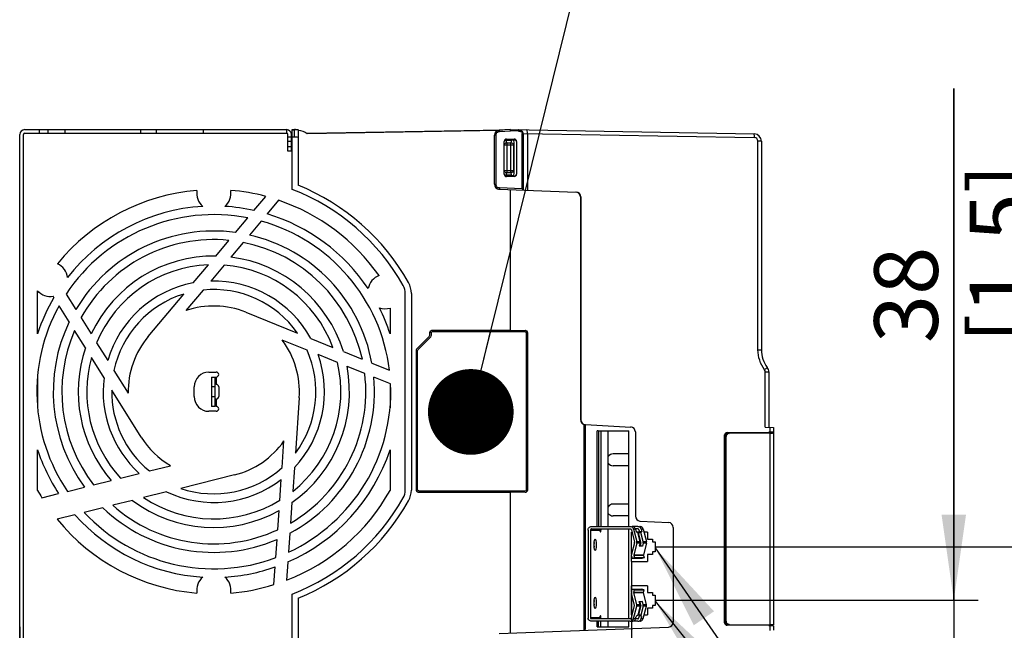
# Model space of a CAD drawing. Units: millimetres. Extents: x 0 to 420, y 0 to 297.
# Drawn here: x 148 to 188, y 56 to 81 of the extents above; entities that cross this region are included whole.
import ezdxf

# ---------------------------------------------------------------- set-up
doc = ezdxf.new("R2010")
doc.units = ezdxf.units.MM
doc.header["$LTSCALE"] = 23.1
doc.layers.get('0').update_dxf_attribs({"linetype": 'CONTINUOUS'})
doc.styles.get("Standard").update_dxf_attribs({"font": 'txt', "width": 0.8})
doc.dimstyles.new('DIMSTYLE_1', dxfattribs={"dimtxt": 2.6, "dimasz": 3.5, "dimexe": 1, "dimexo": 0, "dimgap": 0.65, "dimtad": 1, "dimdec": 0, "dimlfac": 10, "dimdsep": 46, "dimtxsty": 'STANDARD', "dimblk": '_FILLED', "dimblk1": '_FILLED', "dimblk2": '_FILLED', "dimcen": 0.09, "dimazin": 2, "dimtp": 0.01, "dimtm": 0.01, "dimtfac": 1, "dimtdec": 0, "dimtofl": 0, "dimtmove": 0, "dimatfit": 3, "dimldrblk": '_FILLED', "dimfxl": 1, "dimtolj": 1, "dimarcsym": 0})
doc.dimstyles.get("Standard").update_dxf_attribs({"dimtxt": 2.6, "dimasz": 3.5, "dimexe": 1, "dimexo": 0, "dimtad": 1, "dimdsep": 46, "dimtxsty": 'STANDARD', "dimblk": '_FILLED', "dimblk1": '_FILLED', "dimblk2": '_FILLED', "dimcen": 0.09, "dimazin": 2, "dimtol": 1, "dimtp": 0.01, "dimtm": 0.01, "dimtfac": 1, "dimtofl": 0, "dimtmove": 0, "dimatfit": 3, "dimldrblk": '_FILLED', "dimfxl": 1, "dimtolj": 1, "dimarcsym": 0})

# ---------------------------------------------------------------- blocks, each defined once
blk = doc.blocks.new('_FILLED')
at = {"color": 0, "linetype": 'BYBLOCK'}
blk.add_solid([(0, 0), (-1, 0.143), (-1, -0.143)], dxfattribs=at)
blk = doc.blocks.new('*D7')
at = {"color": 2, "linetype": 'CONTINUOUS'}
for p, q in [((173.12, 59.28), (173.12, 46.632)), ((148.125, 56.612), (148.125, 46.632)), ((148.125, 47.632), (160.623, 47.632)), ((173.12, 47.632), (160.623, 47.632))]:
    blk.add_line(p, q, dxfattribs=at)
at = {"color": 2, "linetype": 'CONTINUOUS', "xscale": 3.5, "yscale": 3.5, "zscale": 3.5, "rotation": 180}
blk.add_blockref('_FILLED', (148.125, 47.632), dxfattribs=at)
at = {"color": 2, "linetype": 'CONTINUOUS', "xscale": 3.5, "yscale": 3.5, "zscale": 3.5}
blk.add_blockref('_FILLED', (173.12, 47.632), dxfattribs=at)
at = {"color": 2, "linetype": 'CONTINUOUS', "insert": (160.237, 50.882), "char_height": 2.6, "width": 10.4, "attachment_point": 2, "line_spacing_factor": 0.9}
blk.add_mtext('250\\P[9.8]', dxfattribs=at)
blk = doc.blocks.new('*D8')
at = {"color": 2, "linetype": 'CONTINUOUS'}
for p, q in [((186.283, 57.696), (186.283, 78.596)), ((186.283, 78.596), (186.283, 55.804)), ((174.085, 57.696), (187.283, 57.696)), ((186.283, 48.912), (186.283, 55.804)), ((168.175, 53.912), (187.283, 53.912)), ((186.283, 53.912), (186.283, 48.912))]:
    blk.add_line(p, q, dxfattribs=at)
at = {"color": 2, "linetype": 'CONTINUOUS', "xscale": 3.5, "yscale": 3.5, "zscale": 3.5}
for p, rotation in [((186.283, 57.696), 270), ((186.283, 53.912), 90)]:
    blk.add_blockref('_FILLED', p, dxfattribs=dict(at, rotation=rotation))
at = {"color": 2, "linetype": 'CONTINUOUS', "insert": (183.033, 68.196), "char_height": 2.6, "width": 10.4, "attachment_point": 1, "rotation": 90, "line_spacing_factor": 0.9}
blk.add_mtext('38\\P[1.5]', dxfattribs=at)
blk = doc.blocks.new('*D9')
at = {"color": 2, "linetype": 'CONTINUOUS'}
for p, q in [((196.283, 59.876), (196.283, 80.776)), ((196.283, 80.776), (196.283, 56.894)), ((174.085, 59.876), (197.283, 59.876)), ((196.283, 48.912), (196.283, 56.894)), ((168.175, 53.912), (197.283, 53.912)), ((196.283, 53.912), (196.283, 48.912))]:
    blk.add_line(p, q, dxfattribs=at)
at = {"color": 2, "linetype": 'CONTINUOUS', "xscale": 3.5, "yscale": 3.5, "zscale": 3.5}
for p, rotation in [((196.283, 59.876), 270), ((196.283, 53.912), 90)]:
    blk.add_blockref('_FILLED', p, dxfattribs=dict(at, rotation=rotation))
at = {"color": 2, "linetype": 'CONTINUOUS', "insert": (193.033, 70.376), "char_height": 2.6, "width": 10.4, "attachment_point": 1, "rotation": 90, "line_spacing_factor": 0.9}
blk.add_mtext('60\\P[2.3]', dxfattribs=at)

msp = doc.modelspace()

# ---------------------------------------------------------------- linework, layer by layer
at = {"color": 7, "linetype": 'CONTINUOUS'}
for p, q in [((148.325, 76.912), (159.025, 76.912)), ((148.925, 76.912), (148.925, 76.762)), ((155.625, 76.912), (155.625, 76.762)), ((159.025, 76.912), (159.025, 76.762)), ((159.25, 74.472), (159.25, 76.912)), ((159.25, 76.912), (159.35, 76.912)), ((159.5, 76.895), (159.5, 76.893)), ((159.5, 76.891), (159.5, 74.642)), ((159.871, 76.756), (167.715, 76.886)), ((159.873, 76.764), (167.858, 76.903)), ((168.175, 76.912), (167.715, 76.887)), ((168.175, 76.912), (178.13, 76.738)), ((148.125, 54.112), (148.125, 76.712)), ((148.275, 54.112), (148.275, 76.712)), ((148.325, 76.762), (159.025, 76.762)), ((159.075, 76.027), (159.075, 76.712)), ((159.25, 76.762), (159.219, 76.762)), ((159.225, 76.027), (159.225, 76.712)), ((167.525, 74.679), (167.525, 76.688)), ((167.915, 75.097), (167.915, 76.426)), ((168.018, 76.468), (167.991, 76.468)), ((168.02, 76.376), (167.992, 76.468)), ((168.015, 76.526), (168.322, 76.526)), ((168.018, 76.512), (168.315, 76.512)), ((168.173, 76.468), (168.018, 76.468)), ((168.173, 76.468), (168.173, 76.512)), ((168.18, 76.486), (168.218, 76.493)), ((168.274, 76.502), (168.321, 76.511)), ((168.274, 76.502), (168.274, 76.487)), ((168.274, 76.502), (168.32, 76.502)), ((168.321, 76.511), (168.32, 76.503)), ((168.32, 76.502), (168.39, 76.478)), ((168.422, 76.425), (168.422, 75.098)), ((168.688, 76.754), (178.135, 76.588)), ((168.873, 76.75), (168.873, 74.436)), ((178.425, 76.438), (178.425, 67.921)), ((168.32, 75.121), (168.32, 76.402)), ((167.992, 75.055), (168.02, 75.147)), ((168.173, 75.055), (167.992, 75.055)), ((168.322, 74.998), (168.015, 74.998)), ((168.315, 75.012), (168.018, 75.012)), ((168.218, 75.03), (168.168, 75.039)), ((168.173, 75.012), (168.173, 75.055)), ((168.274, 75.036), (168.274, 75.012)), ((167.718, 74.479), (170.852, 74.361)), ((168.173, 68.717), (168.173, 74.462)), ((157.696, 73.612), (158.176, 74.184)), ((158.697, 74.027), (158.231, 73.472)), ((171.031, 74.162), (171.031, 65.069)), ((171.044, 74.162), (171.044, 65.069)), ((156.94, 72.712), (157.44, 73.308)), ((157.985, 73.179), (157.507, 72.609)), ((156.134, 71.751), (156.671, 72.391)), ((157.252, 72.305), (156.751, 71.708)), ((155.212, 70.652), (155.837, 71.397)), ((156.479, 71.384), (155.93, 70.73)), ((148.855, 68.581), (148.855, 70.336)), ((149.524, 70.059), (149.493, 70.109)), ((150.025, 70.2), (150.42, 69.569)), ((153.374, 68.461), (154.831, 70.198)), ((155.619, 70.359), (154.916, 69.521)), ((163.875, 62.197), (163.875, 70.226)), ((164.125, 70.226), (164.125, 62.197)), ((150.147, 69.062), (149.734, 69.722)), ((163.255, 69.629), (163.255, 68.581)), ((150.63, 69.233), (151.043, 68.572)), ((157.366, 69.457), (159.468, 68.607)), ((150.811, 67.999), (150.369, 68.707)), ((160.018, 68.385), (160.919, 68.021)), ((164.841, 68.457), (164.35, 67.966)), ((164.406, 67.94), (164.902, 68.436)), ((164.869, 68.612), (164.869, 68.523)), ((164.931, 68.612), (164.931, 68.507)), ((168.173, 68.718), (164.974, 68.718)), ((168.776, 68.662), (164.981, 68.662)), ((168.173, 68.719), (168.776, 68.715)), ((168.826, 62.212), (168.826, 68.612)), ((168.879, 62.212), (168.879, 68.612)), ((151.267, 68.213), (151.719, 67.489)), ((159.864, 67.908), (158.85, 68.318)), ((151.571, 66.782), (151.056, 67.607)), ((161.106, 67.407), (160.314, 67.727)), ((161.348, 67.848), (162.122, 67.535)), ((164.319, 67.89), (164.319, 62.212)), ((164.377, 62.212), (164.377, 67.869)), ((162.22, 66.956), (161.497, 67.248)), ((162.511, 67.378), (163.232, 67.087)), ((148.851, 66.82), (148.849, 65.764)), ((151.976, 67.078), (152.556, 66.151)), ((155.855, 67.012), (156.155, 67.012)), ((155.955, 66.812), (155.955, 65.612)), ((155.955, 66.812), (156.155, 66.812)), ((156.105, 65.612), (156.105, 66.812)), ((163.278, 66.529), (162.588, 66.808)), ((178.725, 67.021), (178.725, 64.762)), ((155.255, 66.012), (155.255, 66.412)), ((156.255, 66.412), (156.255, 66.012)), ((163.255, 66.538), (163.255, 65.554)), ((153.087, 64.357), (151.886, 66.279)), ((159.547, 65.967), (159.388, 63.706)), ((156.105, 65.612), (155.955, 65.612)), ((156.155, 65.912), (156.105, 65.912)), ((156.155, 65.412), (155.855, 65.412)), ((171.233, 64.869), (173.086, 64.771)), ((178.583, 64.769), (178.925, 64.751)), ((171.759, 64.612), (171.715, 64.612)), ((171.715, 60.712), (171.715, 64.612)), ((171.769, 64.612), (173.015, 64.612)), ((171.769, 64.612), (171.769, 60.712)), ((171.866, 64.612), (171.866, 60.712)), ((172.17, 60.712), (172.17, 64.612)), ((173.015, 60.712), (173.015, 64.612)), ((173.275, 64.572), (173.275, 61.133)), ((176.922, 56.776), (176.922, 64.447)), ((176.955, 64.397), (176.955, 56.826)), ((176.984, 56.839), (176.984, 64.384)), ((177.021, 64.547), (178.725, 64.562)), ((177.079, 64.522), (178.725, 64.537)), ((178.741, 64.523), (177.108, 64.509)), ((178.74, 64.563), (178.725, 64.562)), ((178.725, 64.537), (178.725, 64.562)), ((178.925, 64.541), (178.725, 64.541)), ((178.725, 64.537), (178.925, 64.537)), ((178.783, 64.523), (178.741, 64.523)), ((178.925, 64.572), (178.783, 64.565)), ((178.925, 64.751), (178.925, 56.693)), ((158.846, 63.113), (158.922, 64.204)), ((148.855, 62.184), (148.855, 63.842)), ((163.255, 63.842), (163.255, 62.184)), ((173.015, 63.672), (172.365, 63.672)), ((153.422, 62.978), (154.283, 63.193)), ((173.015, 63.192), (172.365, 63.192)), ((152.247, 62.686), (153.006, 62.875)), ((156.902, 62.816), (154.702, 62.267)), ((159.347, 63.114), (159.279, 62.144)), ((151.144, 62.411), (151.863, 62.59)), ((158.752, 61.777), (158.812, 62.63)), ((149.031, 61.884), (149.717, 62.055)), ((150.077, 62.145), (150.775, 62.319)), ((154.127, 62.124), (153.183, 61.888)), ((164.424, 62.105), (168.173, 62.105)), ((164.427, 62.162), (168.776, 62.162)), ((168.776, 62.108), (168.173, 62.105)), ((168.173, 56.362), (168.173, 62.107)), ((152.735, 61.777), (151.924, 61.575)), ((159.247, 61.683), (159.189, 60.85)), ((173.015, 61.622), (172.365, 61.622)), ((150.378, 61.189), (149.653, 61.008)), ((151.518, 61.473), (150.763, 61.285)), ((158.669, 60.578), (158.723, 61.356)), ((173.015, 61.142), (172.365, 61.142)), ((173.465, 60.933), (174.636, 60.871)), ((159.16, 60.433), (159.105, 59.656)), ((171.342, 60.562), (171.342, 56.992)), ((171.439, 60.562), (171.439, 56.992)), ((171.487, 60.712), (173.066, 60.712)), ((171.487, 60.612), (173.066, 60.612)), ((171.866, 60.612), (171.866, 60.562)), ((172.17, 56.942), (172.17, 60.612)), ((173.015, 56.942), (173.015, 60.612)), ((173.113, 60.574), (173.242, 60.074)), ((173.139, 60.472), (173.12, 60.472)), ((173.12, 59.582), (173.12, 60.472)), ((173.377, 60.712), (173.144, 60.712)), ((173.206, 60.6), (173.336, 60.1)), ((173.377, 60.612), (173.284, 60.612)), ((173.284, 60.6), (173.307, 60.512)), ((173.307, 60.512), (173.372, 60.458)), ((173.446, 60.472), (173.356, 60.472)), ((173.465, 60.1), (173.372, 60.458)), ((173.446, 60.486), (173.408, 60.432)), ((173.502, 60.458), (173.408, 60.432)), ((173.501, 60.074), (173.408, 60.432)), ((173.423, 60.574), (173.446, 60.486)), ((173.54, 60.512), (173.446, 60.486)), ((173.502, 60.458), (173.54, 60.512)), ((173.594, 60.1), (173.502, 60.458)), ((173.517, 60.6), (173.54, 60.512)), ((173.594, 60.6), (173.724, 60.1)), ((173.765, 60.472), (173.628, 60.472)), ((173.765, 60.472), (173.765, 60.191)), ((174.825, 60.672), (174.825, 56.804)), ((158.589, 59.44), (158.641, 60.183)), ((173.242, 60.049), (173.122, 59.582)), ((173.336, 60.023), (173.215, 59.556)), ((173.465, 60.023), (173.436, 59.912)), ((173.472, 59.937), (173.443, 59.937)), ((173.501, 60.049), (173.472, 59.937)), ((173.566, 59.912), (173.472, 59.937)), ((173.594, 60.023), (173.566, 59.912)), ((173.724, 60.023), (173.603, 59.556)), ((173.765, 60.191), (173.97, 60.191)), ((173.97, 60.191), (173.97, 60.081)), ((173.97, 60.081), (174.085, 60.081)), ((174.085, 60.081), (174.085, 59.671)), ((173.215, 59.531), (173.242, 59.427)), ((173.566, 59.912), (173.436, 59.912)), ((173.603, 59.531), (173.63, 59.427)), ((173.97, 59.561), (173.765, 59.561)), ((173.765, 59.561), (173.765, 59.28)), ((174.085, 59.671), (173.97, 59.671)), ((173.97, 59.671), (173.97, 59.561)), ((159.078, 59.26), (159.025, 58.515)), ((173.12, 59.28), (173.12, 59.505)), ((173.12, 59.28), (173.765, 59.28)), ((173.122, 59.505), (173.148, 59.401)), ((173.242, 59.427), (173.148, 59.401)), ((173.537, 59.401), (173.148, 59.401)), ((173.63, 59.427), (173.242, 59.427)), ((173.63, 59.427), (173.537, 59.401)), ((158.512, 58.336), (158.562, 59.058)), ((159.25, 53.912), (159.25, 57.951)), ((173.765, 58.292), (173.12, 58.292)), ((173.12, 58.048), (173.12, 58.292)), ((173.12, 57.1), (173.12, 57.971)), ((173.122, 58.048), (173.148, 58.152)), ((173.242, 57.504), (173.122, 57.971)), ((173.148, 58.152), (173.537, 58.152)), ((173.242, 58.126), (173.148, 58.152)), ((173.215, 58.023), (173.242, 58.126)), ((173.336, 57.53), (173.215, 57.997)), ((173.242, 58.126), (173.63, 58.126)), ((173.63, 58.126), (173.537, 58.152)), ((173.603, 58.023), (173.63, 58.126)), ((173.724, 57.53), (173.603, 57.997)), ((173.765, 58.292), (173.765, 58.011)), ((173.765, 58.011), (173.97, 58.011)), ((173.97, 58.011), (173.97, 57.901)), ((159.5, 57.781), (159.5, 53.932)), ((173.436, 57.642), (173.566, 57.642)), ((173.465, 57.53), (173.436, 57.642)), ((173.443, 57.616), (173.472, 57.616)), ((173.566, 57.642), (173.472, 57.616)), ((173.501, 57.504), (173.472, 57.616)), ((173.594, 57.53), (173.566, 57.642)), ((173.97, 57.901), (174.085, 57.901)), ((174.085, 57.901), (174.085, 57.491)), ((173.113, 56.979), (173.242, 57.479)), ((173.206, 56.953), (173.336, 57.453)), ((173.465, 57.453), (173.372, 57.095)), ((173.501, 57.479), (173.408, 57.121)), ((173.502, 57.095), (173.408, 57.121)), ((173.408, 57.121), (173.446, 57.067)), ((173.594, 57.453), (173.502, 57.095)), ((173.594, 56.953), (173.724, 57.453)), ((173.97, 57.381), (173.765, 57.381)), ((173.765, 57.381), (173.765, 57.1)), ((174.085, 57.491), (173.97, 57.491)), ((173.97, 57.491), (173.97, 57.381)), ((173.066, 56.942), (171.487, 56.942)), ((173.066, 56.842), (171.487, 56.842)), ((171.715, 56.612), (171.715, 56.842)), ((171.769, 56.612), (171.769, 56.842)), ((171.866, 56.942), (171.866, 56.992)), ((171.866, 56.612), (171.866, 56.842)), ((172.17, 56.612), (172.17, 56.842)), ((173.015, 56.612), (173.015, 56.842)), ((173.12, 57.1), (173.144, 57.1)), ((173.377, 56.842), (173.144, 56.842)), ((173.284, 56.953), (173.307, 57.042)), ((173.377, 56.942), (173.284, 56.942)), ((173.372, 57.095), (173.307, 57.042)), ((173.372, 57.1), (173.424, 57.1)), ((173.423, 56.979), (173.446, 57.067)), ((173.54, 57.042), (173.446, 57.067)), ((173.54, 57.042), (173.502, 57.095)), ((173.517, 56.953), (173.54, 57.042)), ((173.632, 57.1), (173.765, 57.1)), ((177.108, 56.714), (178.741, 56.7)), ((167.718, 56.344), (174.632, 56.604)), ((171.715, 56.612), (173.015, 56.612)), ((178.725, 56.662), (177.021, 56.676)), ((178.725, 56.687), (177.079, 56.701)), ((178.725, 56.687), (178.925, 56.687)), ((178.725, 56.662), (178.725, 56.687)), ((178.725, 56.682), (178.925, 56.682)), ((178.725, 56.662), (178.925, 56.651)), ((178.741, 56.7), (178.783, 56.7)), ((178.925, 56.687), (178.925, 56.682)), ((178.925, 56.651), (178.925, 56.472))]:
    msp.add_line(p, q, dxfattribs=at)
at = {"color": 9, "linetype": 'CONTINUOUS'}
for p, q in [((149.293, 76.762), (149.293, 76.912)), ((149.972, 76.912), (149.972, 76.762)), ((153.076, 76.762), (153.076, 76.912)), ((153.714, 76.762), (153.714, 76.912)), ((159.25, 76.906), (159.35, 76.906)), ((159.35, 76.606), (159.35, 76.912)), ((167.72, 76.837), (168.179, 76.862)), ((168.494, 76.856), (168.179, 76.862)), ((159.075, 76.615), (159.225, 76.615)), ((159.225, 76.422), (159.075, 76.422)), ((159.35, 76.606), (159.25, 76.606)), ((167.578, 76.688), (167.525, 76.688)), ((167.578, 76.688), (167.578, 74.679)), ((168.018, 76.512), (168.015, 76.526)), ((168.218, 76.493), (168.195, 76.376)), ((168.658, 74.494), (168.658, 76.754)), ((168.688, 76.754), (168.658, 76.754)), ((168.688, 76.754), (168.688, 74.463)), ((178.425, 76.438), (178.283, 76.438)), ((178.283, 67.921), (178.283, 76.438)), ((159.075, 76.22), (159.225, 76.22)), ((159.225, 76.027), (159.075, 76.027)), ((167.92, 75.245), (167.92, 76.278)), ((168.295, 76.278), (167.92, 76.278)), ((168.02, 76.376), (168.02, 75.147)), ((168.02, 76.376), (168.195, 76.376)), ((168.195, 75.147), (168.195, 76.376)), ((168.295, 76.278), (168.32, 76.402)), ((168.295, 76.278), (168.295, 75.245)), ((167.92, 75.245), (168.295, 75.245)), ((168.32, 75.121), (168.295, 75.245)), ((168.195, 75.147), (168.02, 75.147)), ((168.195, 75.147), (168.218, 75.03)), ((168.415, 75.112), (168.422, 75.098)), ((167.525, 74.679), (167.578, 74.679)), ((168.658, 74.494), (167.722, 74.529)), ((168.776, 68.712), (168.776, 68.715)), ((168.826, 68.612), (168.826, 68.612)), ((168.879, 68.612), (168.876, 68.612)), ((178.283, 67.921), (178.425, 67.921)), ((156.155, 66.812), (156.155, 66.512)), ((178.583, 67.021), (178.725, 67.021)), ((178.583, 64.769), (178.583, 67.021)), ((156.105, 66.412), (155.955, 66.412)), ((155.955, 66.012), (156.105, 66.012)), ((156.155, 65.912), (156.155, 65.612)), ((171.044, 65.069), (171.031, 65.069)), ((171.181, 56.514), (171.181, 64.875)), ((171.229, 64.869), (171.229, 56.514)), ((178.783, 64.563), (178.783, 64.759)), ((172.165, 60.712), (172.165, 64.612)), ((176.925, 64.447), (176.922, 64.447)), ((176.984, 64.384), (176.955, 64.397)), ((177.079, 64.522), (177.108, 64.509)), ((178.783, 56.7), (178.783, 64.523)), ((168.776, 62.108), (168.776, 62.112)), ((168.826, 62.212), (168.826, 62.212)), ((168.876, 62.212), (168.879, 62.212)), ((171.439, 60.562), (171.866, 60.562)), ((172.165, 56.942), (172.165, 60.612)), ((173.284, 60.6), (173.206, 60.6)), ((173.594, 60.6), (173.517, 60.6)), ((173.336, 60.1), (173.465, 60.1)), ((173.465, 60.023), (173.336, 60.023)), ((173.594, 60.1), (173.724, 60.1)), ((173.724, 60.023), (173.594, 60.023)), ((173.215, 59.556), (173.603, 59.556)), ((173.603, 59.531), (173.215, 59.531)), ((173.215, 58.023), (173.603, 58.023)), ((173.603, 57.997), (173.215, 57.997)), ((173.336, 57.53), (173.465, 57.53)), ((173.594, 57.53), (173.724, 57.53)), ((173.465, 57.453), (173.336, 57.453)), ((173.724, 57.453), (173.594, 57.453)), ((171.439, 56.992), (171.866, 56.992)), ((172.165, 56.612), (172.165, 56.842)), ((173.206, 56.953), (173.284, 56.953)), ((173.517, 56.953), (173.594, 56.953)), ((176.955, 56.826), (176.984, 56.839)), ((177.108, 56.714), (177.079, 56.701)), ((171.181, 56.514), (171.229, 56.514)), ((178.783, 56.465), (178.783, 56.66))]:
    msp.add_line(p, q, dxfattribs=at)
at = {"color": 7, "linetype": 'CONTINUOUS'}
for points in [[(173.244, 60.062), (173.244, 60.066), (173.243, 60.07), (173.242, 60.074)], [(173.242, 60.049), (173.243, 60.053), (173.244, 60.057), (173.244, 60.062)], [(173.503, 60.062), (173.502, 60.066), (173.502, 60.07), (173.501, 60.074)], [(173.501, 60.049), (173.502, 60.053), (173.502, 60.057), (173.503, 60.062)], [(173.215, 59.556), (173.213, 59.548), (173.213, 59.539), (173.215, 59.531)], [(173.603, 59.531), (173.602, 59.539), (173.602, 59.548), (173.603, 59.556)], [(173.215, 58.023), (173.213, 58.014), (173.213, 58.005), (173.215, 57.997)], [(173.603, 57.997), (173.602, 58.005), (173.602, 58.014), (173.603, 58.023)], [(173.244, 57.492), (173.244, 57.496), (173.243, 57.5), (173.242, 57.504)], [(173.242, 57.479), (173.243, 57.483), (173.244, 57.487), (173.244, 57.492)], [(173.503, 57.492), (173.502, 57.496), (173.502, 57.5), (173.501, 57.504)], [(173.501, 57.479), (173.502, 57.483), (173.502, 57.487), (173.503, 57.492)]]:
    msp.add_lwpolyline(points, dxfattribs=at)
for centre, radius, start, end in [((148.325, 76.712), 0.2, 90, 180), ((159.025, 76.712), 0.2, 0, 90), ((159.35, 75.912), 1, 79.4936, 90.0001), ((167.725, 76.688), 0.2, 92.9967, 180), ((148.325, 76.712), 0.05, 90, 180), ((159.025, 76.712), 0.05, 0, 90), ((168.015, 76.426), 0.0998, 89.9298, 180.0291), ((167.991, 76.371), 0.0968, 121.1065, 134.6014), ((168.315, 76.411), 0.1, 8.8767, 89.9214), ((168.322, 76.425), 0.1, 359.9614, 89.96), ((178.125, 76.438), 0.3, 359.9985, 89), ((168.015, 75.097), 0.0998, 179.9713, 270.0698), ((167.991, 75.152), 0.0969, 225.3455, 238.9436), ((168.018, 75.111), 0.0996, 240.6735, 248.3485), ((168.322, 75.098), 0.1, 270.04, 0.0386), ((156.055, 66.212), 8.25, 94.7937, 140.7063), ((156.055, 74.312), 0.7, 170.0342, 229.6605), ((156.055, 74.312), 0.7, 310.3395, 9.9658), ((156.055, 66.212), 8.25, 75.1027, 85.2063), ((156.075, 66.212), 8.85, 29.3138, 68.9761), ((156.075, 66.212), 9.1, 29.3138, 67.8908), ((167.725, 74.679), 0.2, 180.0354, 267.88), ((166.727, 72.636), 2.68, 43.5608, 43.8873), ((167.245, 73.128), 1.966, 42.7857, 43.5935), ((156.055, 66.212), 8.25, 35.091, 71.3237), ((170.831, 74.162), 0.2, 0, 87.7715), ((170.844, 74.162), 0.2, 359.9656, 87.8059), ((156.055, 66.212), 7.58, 93.4271, 142.0729), ((156.055, 66.212), 7.58, 77.4995, 86.5729), ((156.055, 66.212), 7.23, 78.9531, 146.5154), ((156.055, 66.212), 7.58, 33.7244, 73.3145), ((156.055, 66.212), 7.23, 6.9531, 74.5154), ((156.055, 66.212), 6.56, 82.2447, 149.2141), ((156.055, 66.212), 6.21, 84.3056, 150.8875), ((156.055, 66.212), 6.56, 10.2447, 77.2141), ((156.055, 66.212), 6.21, 12.3056, 78.8875), ((156.055, 66.212), 5.54, 89.1808, 154.7869), ((156.055, 66.212), 5.54, 17.1808, 82.7869), ((149.38, 70.799), 0.7, 5.8395, 65.4658), ((156.055, 66.212), 5.19, 92.4055, 157.3124), ((156.055, 66.212), 5.19, 20.4055, 85.3124), ((163.049, 70.298), 0.7, 110.3315, 169.9578), ((156.055, 66.212), 4.52, 100.7449, 163.584), ((156.055, 66.212), 4.52, 28.7449, 91.584), ((163.225, 70.226), 0.65, 0, 29.3138), ((163.225, 70.226), 0.9, 0, 29.3138), ((149.38, 70.799), 0.7, 221.4618, 279.3001), ((156.055, 66.212), 7.58, 149.4995, 161.7809), ((156.055, 66.212), 8.25, 150.2937, 150.616), ((156.055, 66.212), 4.17, 107.0693, 168.007), ((156.055, 66.212), 4.17, 35.0693, 96.007), ((156.055, 66.212), 7.23, 150.9531, 214.2295), ((156.055, 66.212), 3.5, 68, 108.9973), ((156.055, 66.212), 7.58, 18.2191, 26.8702), ((163.049, 70.298), 0.7, 250.6368, 287.1405), ((156.055, 66.212), 6.56, 154.2447, 216.4017), ((156.055, 66.212), 6.21, 156.3056, 217.7393), ((156.055, 66.212), 3.5, 140, 180.9973), ((164.974, 68.611), 0.105, 171.0676, 179.9525), ((156.055, 66.212), 5.54, 161.1808, 220.8248), ((156.055, 66.212), 3.5, 356, 36.9973), ((156.055, 66.212), 5.19, 164.4055, 222.7962), ((156.055, 66.212), 4.52, 316.7449, 19.584), ((156.055, 66.212), 4.17, 323.0693, 24.007), ((179.625, 67.921), 1.2, 180, 216.8699), ((156.055, 66.212), 5.54, 305.1808, 10.7869), ((156.055, 66.212), 5.19, 308.4055, 13.3124), ((178.425, 67.021), 0.3, 0, 36.8699), ((156.055, 66.212), 4.52, 172.7449, 227.5798), ((155.855, 66.412), 0.6, 90, 180), ((156.155, 66.912), 0.1, 270, 90), ((156.055, 66.212), 6.56, 298.2447, 5.2141), ((156.055, 66.212), 6.21, 300.3056, 6.8875), ((156.155, 66.412), 0.1, 0, 90), ((156.055, 66.212), 7.23, 294.9531, 2.5154), ((156.055, 66.212), 4.17, 179.0693, 230.8356), ((155.855, 66.012), 0.6, 180, 270), ((156.155, 66.012), 0.1, 270, 360), ((156.155, 65.512), 0.1, 270, 90), ((171.231, 65.069), 0.2, 179.9494, 255.7738), ((171.244, 65.068), 0.2, 179.9635, 266.9619), ((173.075, 64.572), 0.2, 0, 87.0041), ((156.055, 66.212), 3.5, 212, 239.5847), ((177.022, 64.447), 0.1, 90.4384, 179.9798), ((178.786, 67.405), 2.882, 269.9455, 271.3686), ((156.055, 66.212), 3.5, 284, 324.9973), ((156.055, 66.212), 7.58, 198.2191, 213.2576), ((156.055, 66.212), 7.58, 293.4995, 341.7809), ((172.365, 63.432), 0.24, 90, 145.6372), ((172.365, 63.432), 0.24, 214.4741, 270), ((156.055, 66.212), 4.17, 251.0693, 312.007), ((156.055, 66.212), 4.52, 244.7449, 307.584), ((156.055, 66.212), 8.25, 209.2229, 211.6397), ((156.055, 66.212), 8.25, 291.1027, 330.7771), ((163.225, 62.197), 0.65, 330.6862, 360), ((163.225, 62.197), 0.9, 330.6862, 360), ((164.425, 62.207), 0.102, 262.8288, 269.9668), ((156.055, 66.212), 6.21, 228.3056, 294.8875), ((156.055, 66.212), 5.54, 233.1808, 298.7869), ((156.055, 66.212), 5.19, 236.4055, 301.3124), ((156.075, 66.212), 8.85, 291.0239, 330.6862), ((156.075, 66.212), 9.1, 292.1092, 330.6862), ((172.365, 61.382), 0.24, 90, 145.6372), ((156.055, 66.212), 7.58, 221.4995, 266.5729), ((156.055, 66.212), 7.23, 222.9531, 290.5154), ((156.055, 66.212), 6.56, 226.2447, 293.2141), ((172.365, 61.382), 0.24, 214.4741, 270), ((156.055, 66.212), 8.25, 219.1027, 265.2063), ((173.475, 61.133), 0.2, 180.004, 267), ((174.625, 60.672), 0.2, 0, 87.0041), ((173.144, 60.573), 0.139, 80.7029, 89.9588), ((173.143, 60.568), 0.143, 62.6724, 80.7036), ((173.059, 60.563), 0.151, 14.5326, 38.9729), ((173.454, 60.573), 0.139, 80.7029, 89.9588), ((173.37, 60.563), 0.151, 14.5326, 38.9729), ((172.424, 59.962), 0.849, 176.5631, 183.3165), ((170.745, 59.962), 0.849, 356.6835, 3.4369), ((173.185, 60.062), 0.156, 345.5264, 14.4736), ((173.316, 60.062), 0.154, 345.5264, 14.4989), ((173.444, 60.062), 0.156, 345.5264, 14.4736), ((173.575, 60.062), 0.154, 345.5264, 14.4989), ((156.055, 66.212), 7.58, 273.4271, 289.3145), ((156.055, 58.112), 0.7, 130.3395, 189.9658), ((156.055, 58.112), 0.7, 350.0342, 49.6605), ((156.055, 66.212), 8.25, 274.7937, 287.3237), ((172.424, 57.592), 0.849, 176.5631, 183.3165), ((170.745, 57.592), 0.849, 356.6835, 3.4369), ((173.185, 57.491), 0.156, 345.5264, 14.4736), ((173.316, 57.492), 0.154, 345.5264, 14.4989), ((173.444, 57.491), 0.156, 345.5264, 14.4736), ((173.575, 57.492), 0.154, 345.5264, 14.4989), ((171.496, 56.992), 0.154, 180.0197, 186.8588), ((173.066, 56.981), 0.139, 270.0412, 279.2971), ((173.065, 56.985), 0.143, 279.2905, 295.7086), ((173.377, 56.981), 0.139, 270.0412, 279.2971), ((173.376, 56.985), 0.143, 279.2905, 295.7086), ((174.625, 56.804), 0.2, 272.1199, 359.9875), ((177.022, 56.776), 0.1, 180.0205, 269.5612), ((170.929, 56.515), 0.3, 355.0211, 358.9568), ((178.786, 53.818), 2.882, 88.6314, 90.0545)]:
    msp.add_arc(centre, radius, start, end, dxfattribs=at)
at = {"color": 9, "linetype": 'CONTINUOUS'}
for centre, radius, start, end in [((159.35, 75.912), 0.994, 81.3235, 90), ((159.35, 75.912), 0.695, 77.5312, 90), ((178.133, 76.438), 0.15, 0.0319, 89.0171), ((170.932, 56.514), 0.249, 353.9072, 359.9963), ((170.929, 56.514), 0.299, 358.9568, 359.965)]:
    msp.add_arc(centre, radius, start, end, dxfattribs=at)
at = {"color": 7, "linetype": 'CONTINUOUS'}
for centre, major_axis, ratio, start_param, end_param in [((168.22, 76.4), (0.0364, 0.0951), 0.981986, -1.199238, -0.195544), ((168.218, 75.132), (0.0804, -0.0787), 0.831032, -0.881652, -0.320611), ((168.22, 75.123), (-0.0364, 0.0951), 0.981986, -2.946049, -1.942354), ((168.739, 74.491), (0.0634, -0.0065), 0.783047, -2.416258, -1.491234)]:
    msp.add_ellipse(centre, major_axis=major_axis, ratio=ratio, start_param=start_param, end_param=end_param, dxfattribs=at)
for points in [[(159.5, 76.893), (159.63, 76.873), (159.759, 76.826), (159.871, 76.756)], [(168.018, 76.512), (167.986, 76.512), (167.95, 76.491), (167.933, 76.463)], [(167.991, 76.468), (167.974, 76.468), (167.956, 76.463), (167.941, 76.454)], [(168.218, 76.493), (168.231, 76.495), (168.245, 76.497), (168.256, 76.492)], [(167.919, 75.109), (167.92, 75.076), (167.941, 75.041), (167.969, 75.024)], [(167.941, 75.069), (167.956, 75.06), (167.974, 75.055), (167.991, 75.055)], [(167.981, 75.019), (167.993, 75.014), (168.006, 75.012), (168.018, 75.012)], [(168.315, 75.012), (168.359, 75.012), (168.407, 75.054), (168.414, 75.097)], [(167.525, 74.679), (167.525, 74.654), (167.53, 74.628), (167.54, 74.604)], [(167.54, 74.604), (167.558, 74.558), (167.598, 74.517), (167.643, 74.497)], [(167.643, 74.497), (167.667, 74.486), (167.692, 74.48), (167.718, 74.479)], [(164.869, 68.523), (164.869, 68.506), (164.867, 68.484), (164.853, 68.474)], [(164.883, 68.665), (164.876, 68.654), (164.872, 68.641), (164.87, 68.628)], [(164.922, 68.704), (164.906, 68.695), (164.892, 68.681), (164.883, 68.665)], [(164.902, 68.436), (164.914, 68.448), (164.928, 68.464), (164.928, 68.481)], [(164.974, 68.718), (164.956, 68.718), (164.938, 68.713), (164.922, 68.704)], [(168.879, 68.612), (168.879, 68.658), (168.832, 68.708), (168.786, 68.715)], [(164.35, 67.966), (164.337, 67.953), (164.322, 67.936), (164.322, 67.918)], [(164.377, 67.869), (164.377, 67.886), (164.378, 67.907), (164.39, 67.919)], [(176.955, 64.397), (176.955, 64.443), (176.988, 64.494), (177.03, 64.512)], [(177.046, 64.492), (177.01, 64.471), (176.984, 64.426), (176.984, 64.384)], [(177.03, 64.512), (177.045, 64.518), (177.062, 64.522), (177.079, 64.522)], [(177.108, 64.509), (177.086, 64.509), (177.064, 64.503), (177.046, 64.492)], [(178.783, 64.563), (178.769, 64.562), (178.755, 64.563), (178.74, 64.563)], [(178.855, 64.524), (178.872, 64.525), (178.889, 64.525), (178.906, 64.527)], [(164.319, 62.212), (164.319, 62.193), (164.324, 62.174), (164.333, 62.158)], [(164.333, 62.158), (164.342, 62.142), (164.356, 62.128), (164.372, 62.119)], [(164.372, 62.119), (164.384, 62.112), (164.398, 62.107), (164.412, 62.106)], [(164.427, 62.162), (164.41, 62.162), (164.384, 62.169), (164.384, 62.185)], [(168.772, 62.107), (168.797, 62.107), (168.823, 62.117), (168.842, 62.132)], [(168.842, 62.132), (168.864, 62.151), (168.879, 62.182), (168.879, 62.212)], [(171.342, 60.562), (171.342, 60.581), (171.346, 60.601), (171.353, 60.619)], [(171.353, 60.619), (171.367, 60.653), (171.394, 60.683), (171.427, 60.698)], [(171.427, 60.698), (171.446, 60.707), (171.466, 60.712), (171.487, 60.712)], [(171.827, 60.562), (171.827, 60.578), (171.834, 60.604), (171.85, 60.604)], [(171.863, 60.524), (171.865, 60.536), (171.866, 60.549), (171.866, 60.562)], [(173.066, 60.712), (173.089, 60.712), (173.112, 60.706), (173.132, 60.695)], [(173.132, 60.695), (173.149, 60.686), (173.165, 60.673), (173.177, 60.658)], [(173.284, 60.6), (173.274, 60.639), (173.245, 60.677), (173.209, 60.696)], [(173.377, 60.712), (173.399, 60.712), (173.423, 60.706), (173.443, 60.695)], [(173.423, 60.574), (173.42, 60.587), (173.413, 60.606), (173.399, 60.606)], [(173.443, 60.695), (173.46, 60.686), (173.475, 60.673), (173.488, 60.658)], [(173.594, 60.6), (173.581, 60.652), (173.53, 60.701), (173.477, 60.71)], [(171.585, 60.082), (171.589, 60.059), (171.591, 60.036), (171.593, 60.012)], [(171.593, 59.912), (171.592, 59.888), (171.589, 59.864), (171.585, 59.841)], [(173.122, 59.505), (173.116, 59.528), (173.112, 59.558), (173.128, 59.576)], [(173.122, 57.971), (173.116, 57.994), (173.112, 58.025), (173.128, 58.043)], [(171.585, 57.712), (171.589, 57.689), (171.591, 57.666), (171.593, 57.642)], [(171.593, 57.542), (171.592, 57.518), (171.589, 57.494), (171.585, 57.471)], [(171.427, 56.855), (171.383, 56.876), (171.349, 56.925), (171.343, 56.973)], [(171.487, 56.842), (171.466, 56.842), (171.446, 56.846), (171.427, 56.855)], [(171.83, 57.03), (171.828, 57.017), (171.827, 57.004), (171.827, 56.992)], [(173.177, 56.895), (173.164, 56.879), (173.147, 56.865), (173.128, 56.856)], [(173.144, 56.842), (173.165, 56.842), (173.186, 56.847), (173.205, 56.856)], [(173.206, 56.953), (173.201, 56.932), (173.191, 56.912), (173.177, 56.895)], [(173.205, 56.856), (173.227, 56.866), (173.247, 56.883), (173.261, 56.904)], [(173.261, 56.904), (173.271, 56.918), (173.279, 56.935), (173.284, 56.953)], [(173.488, 56.895), (173.474, 56.879), (173.457, 56.865), (173.438, 56.856)], [(173.454, 56.842), (173.475, 56.842), (173.497, 56.847), (173.516, 56.856)], [(173.517, 56.953), (173.511, 56.932), (173.501, 56.912), (173.488, 56.895)], [(173.516, 56.856), (173.553, 56.874), (173.584, 56.912), (173.594, 56.953)], [(176.972, 56.764), (176.961, 56.782), (176.955, 56.804), (176.955, 56.826)], [(177.079, 56.701), (177.037, 56.701), (176.992, 56.728), (176.972, 56.764)], [(176.984, 56.839), (176.984, 56.797), (177.01, 56.752), (177.046, 56.731)], [(177.046, 56.731), (177.064, 56.72), (177.086, 56.714), (177.108, 56.714)]]:
    msp.add_open_spline(points, degree=3, dxfattribs=at)
at = {"color": 9, "linetype": 'CONTINUOUS'}
for points in [[(167.648, 76.815), (167.669, 76.828), (167.695, 76.836), (167.72, 76.837)], [(168.494, 76.856), (168.511, 76.856), (168.527, 76.854), (168.544, 76.851)], [(168.544, 76.851), (168.572, 76.845), (168.6, 76.834), (168.623, 76.816)], [(167.578, 76.688), (167.578, 76.713), (167.585, 76.739), (167.597, 76.761)], [(167.597, 76.761), (167.609, 76.782), (167.627, 76.802), (167.648, 76.815)], [(168.623, 76.816), (168.642, 76.802), (168.658, 76.778), (168.658, 76.754)], [(167.92, 76.278), (167.92, 76.3), (167.93, 76.332), (167.952, 76.336)], [(167.95, 76.347), (167.966, 76.363), (167.995, 76.379), (168.014, 76.367)], [(168.195, 76.376), (168.218, 76.376), (168.25, 76.367), (168.255, 76.345)], [(168.266, 76.347), (168.282, 76.331), (168.298, 76.302), (168.286, 76.283)], [(167.95, 75.176), (167.934, 75.192), (167.918, 75.221), (167.93, 75.239)], [(168.295, 75.245), (168.295, 75.223), (168.285, 75.191), (168.263, 75.187)], [(168.02, 75.147), (167.998, 75.147), (167.966, 75.157), (167.961, 75.179)], [(168.266, 75.176), (168.25, 75.16), (168.22, 75.144), (168.201, 75.156)], [(167.597, 74.606), (167.585, 74.628), (167.578, 74.654), (167.578, 74.679)], [(167.649, 74.551), (167.628, 74.564), (167.609, 74.584), (167.597, 74.606)], [(167.722, 74.529), (167.697, 74.53), (167.671, 74.538), (167.649, 74.551)], [(178.553, 67.111), (178.382, 67.339), (178.283, 67.636), (178.283, 67.921)], [(178.583, 67.021), (178.583, 67.05), (178.575, 67.089), (178.548, 67.1)]]:
    msp.add_open_spline(points, degree=3, dxfattribs=at)
for points, knots in [([(167.715, 76.887), (167.718, 76.888), (167.715, 76.866), (167.719, 76.858), (167.719, 76.848)], [0, 0, 0, 0, 0.253807, 1, 1, 1, 1]), ([(168.494, 76.856), (168.495, 76.868), (168.49, 76.879), (168.498, 76.906), (168.493, 76.906)], [0, 0, 0, 0, 0.705567, 1, 1, 1, 1]), ([(168.493, 76.906), (168.537, 76.905), (168.628, 76.885), (168.688, 76.798), (168.688, 76.754)], [0, 0, 0, 0, 0.501797, 1, 1, 1, 1]), ([(178.136, 76.588), (178.136, 76.607), (178.136, 76.641), (178.137, 76.691), (178.131, 76.715), (178.134, 76.738), (178.13, 76.738)], [0, 0, 0, 0, 0.381626, 0.705066, 0.921613, 1, 1, 1, 1]), ([(167.722, 74.529), (167.722, 74.523), (167.721, 74.509), (167.721, 74.499), (167.719, 74.483), (167.719, 74.49), (167.719, 74.492)], [0, 0, 0, 0, 0.35593, 0.810771, 0.875793, 1, 1, 1, 1]), ([(178.553, 67.111), (178.567, 67.122), (178.593, 67.142), (178.633, 67.17), (178.647, 67.189), (178.667, 67.198), (178.665, 67.201)], [0, 0, 0, 0, 0.373351, 0.708767, 0.92515, 1, 1, 1, 1])]:
    msp.add_open_spline(points, degree=3, knots=knots, dxfattribs=at)
at = {"color": 7, "linetype": 'CONTINUOUS'}
for points, knots in [([(168.179, 76.862), (168.179, 76.867), (168.179, 76.874), (168.176, 76.905), (168.176, 76.899)], [0, 0, 0, 0, 0.473883, 1, 1, 1, 1]), ([(168.873, 76.75), (168.874, 76.786), (168.872, 76.837), (168.837, 76.9), (168.818, 76.9)], [0, 0, 0, 0, 0.650013, 1, 1, 1, 1]), ([(168.256, 76.492), (168.259, 76.491), (168.264, 76.488), (168.268, 76.484), (168.27, 76.481)], [0, 0, 0, 0, 0.466523, 1, 1, 1, 1]), ([(164.853, 68.474), (164.851, 68.472), (164.847, 68.47), (164.842, 68.468), (164.839, 68.468)], [0, 0, 0, 0, 0.472278, 1, 1, 1, 1]), ([(164.928, 68.481), (164.928, 68.484), (164.927, 68.491), (164.924, 68.497), (164.922, 68.5)], [0, 0, 0, 0, 0.468826, 1, 1, 1, 1]), ([(164.931, 68.612), (164.931, 68.616), (164.932, 68.625), (164.935, 68.633), (164.937, 68.637)], [0, 0, 0, 0, 0.480879, 1, 1, 1, 1]), ([(164.937, 68.637), (164.939, 68.642), (164.943, 68.65), (164.952, 68.655), (164.956, 68.655)], [0, 0, 0, 0, 0.537474, 1, 1, 1, 1]), ([(164.956, 68.655), (164.959, 68.655), (164.964, 68.653), (164.969, 68.65), (164.971, 68.649)], [0, 0, 0, 0, 0.437783, 1, 1, 1, 1]), ([(168.786, 68.715), (168.784, 68.716), (168.779, 68.716), (168.774, 68.717), (168.772, 68.717)], [0, 0, 0, 0, 0.500501, 1, 1, 1, 1]), ([(168.776, 68.662), (168.788, 68.662), (168.814, 68.661), (168.818, 68.63), (168.812, 68.623)], [0, 0, 0, 0, 0.542891, 1, 1, 1, 1]), ([(164.322, 67.918), (164.322, 67.914), (164.323, 67.907), (164.327, 67.9), (164.329, 67.897)], [0, 0, 0, 0, 0.468826, 1, 1, 1, 1]), ([(164.39, 67.919), (164.391, 67.92), (164.394, 67.923), (164.398, 67.925), (164.399, 67.925)], [0, 0, 0, 0, 0.486716, 1, 1, 1, 1]), ([(164.399, 67.925), (164.401, 67.926), (164.404, 67.927), (164.407, 67.928), (164.408, 67.928)], [0, 0, 0, 0, 0.482659, 1, 1, 1, 1]), ([(178.906, 64.527), (178.911, 64.527), (178.915, 64.528), (178.925, 64.528), (178.925, 64.53)], [0, 0, 0, 0, 0.735182, 1, 1, 1, 1]), ([(164.384, 62.185), (164.384, 62.188), (164.385, 62.193), (164.389, 62.198), (164.391, 62.2)], [0, 0, 0, 0, 0.433369, 1, 1, 1, 1]), ([(168.826, 62.212), (168.826, 62.2), (168.825, 62.173), (168.795, 62.169), (168.787, 62.176)], [0, 0, 0, 0, 0.542961, 1, 1, 1, 1]), ([(171.487, 60.612), (171.476, 60.612), (171.45, 60.611), (171.446, 60.581), (171.452, 60.573)], [0, 0, 0, 0, 0.534993, 1, 1, 1, 1]), ([(171.827, 60.562), (171.827, 60.544), (171.828, 60.522), (171.835, 60.5), (171.837, 60.497)], [0, 0, 0, 0, 0.809156, 1, 1, 1, 1]), ([(171.837, 60.497), (171.838, 60.494), (171.84, 60.49), (171.844, 60.487), (171.846, 60.487)], [0, 0, 0, 0, 0.610093, 1, 1, 1, 1]), ([(171.846, 60.487), (171.855, 60.487), (171.86, 60.507), (171.862, 60.518), (171.863, 60.524)], [0, 0, 0, 0, 0.62044, 1, 1, 1, 1]), ([(173.113, 60.574), (173.11, 60.584), (173.107, 60.604), (173.082, 60.605), (173.076, 60.6)], [0, 0, 0, 0, 0.534559, 1, 1, 1, 1]), ([(173.399, 60.606), (173.397, 60.606), (173.392, 60.604), (173.388, 60.602), (173.386, 60.6)], [0, 0, 0, 0, 0.436608, 1, 1, 1, 1]), ([(171.633, 60.187), (171.612, 60.187), (171.584, 60.107), (171.579, 60.055), (171.576, 60.012)], [0, 0, 0, 0, 0.324015, 1, 1, 1, 1]), ([(171.633, 59.737), (171.659, 59.737), (171.686, 59.843), (171.695, 59.962), (171.686, 60.08), (171.659, 60.187), (171.633, 60.187)], [0, 0, 0, 0, 0.1635, 0.499968, 0.836459, 1, 1, 1, 1]), ([(171.576, 59.912), (171.578, 59.87), (171.584, 59.817), (171.612, 59.737), (171.633, 59.737)], [0, 0, 0, 0, 0.675959, 1, 1, 1, 1]), ([(171.633, 57.817), (171.612, 57.817), (171.584, 57.737), (171.579, 57.685), (171.576, 57.642)], [0, 0, 0, 0, 0.324015, 1, 1, 1, 1]), ([(171.576, 57.542), (171.578, 57.5), (171.584, 57.447), (171.612, 57.367), (171.633, 57.367)], [0, 0, 0, 0, 0.675959, 1, 1, 1, 1]), ([(171.633, 57.367), (171.659, 57.367), (171.686, 57.473), (171.695, 57.592), (171.686, 57.71), (171.659, 57.817), (171.633, 57.817)], [0, 0, 0, 0, 0.1635, 0.499968, 0.836459, 1, 1, 1, 1]), ([(171.439, 56.992), (171.439, 56.98), (171.438, 56.954), (171.469, 56.949), (171.476, 56.956)], [0, 0, 0, 0, 0.550872, 1, 1, 1, 1]), ([(171.846, 57.067), (171.838, 57.067), (171.833, 57.047), (171.83, 57.035), (171.83, 57.03)], [0, 0, 0, 0, 0.62044, 1, 1, 1, 1]), ([(171.834, 56.965), (171.834, 56.968), (171.835, 56.973), (171.838, 56.978), (171.84, 56.98)], [0, 0, 0, 0, 0.435277, 1, 1, 1, 1]), ([(171.856, 57.056), (171.855, 57.059), (171.853, 57.063), (171.848, 57.067), (171.846, 57.067)], [0, 0, 0, 0, 0.610093, 1, 1, 1, 1]), ([(171.866, 56.992), (171.866, 57.009), (171.864, 57.032), (171.858, 57.053), (171.856, 57.056)], [0, 0, 0, 0, 0.809156, 1, 1, 1, 1]), ([(173.066, 56.942), (173.075, 56.942), (173.096, 56.941), (173.103, 56.964), (173.099, 56.972)], [0, 0, 0, 0, 0.519876, 1, 1, 1, 1]), ([(173.377, 56.942), (173.386, 56.942), (173.407, 56.941), (173.413, 56.964), (173.41, 56.972)], [0, 0, 0, 0, 0.519876, 1, 1, 1, 1]), ([(178.925, 56.693), (178.925, 56.7), (178.887, 56.692), (178.872, 56.698), (178.855, 56.699)], [0, 0, 0, 0, 0.268929, 1, 1, 1, 1])]:
    msp.add_open_spline(points, degree=3, knots=knots, dxfattribs=at)

# ---------------------------------------------------------------- dimensions: what is measured, and where the dimension line sits
at = {"color": 2, "linetype": 'CONTINUOUS'}
for base, p2, picture, middle in [((196.283, 59.876), (174.085, 59.876), '*D9', (196.283, 75.576)), ((186.283, 57.696), (174.085, 57.696), '*D8', (186.283, 73.396))]:
    dim = msp.add_linear_dim(base=base, p1=(168.175, 53.912), p2=p2, angle=90, text='<>\\P[]', dimstyle='DIMSTYLE_1', dxfattribs=at)
    dim.commit()
    dim.dimension.update_dxf_attribs({"geometry": picture, "text_midpoint": middle, "dimtype": 160})
dim = msp.add_linear_dim(base=(173.12, 47.632), p1=(148.125, 56.612), p2=(173.12, 59.28), text='<>\\P[]', dimstyle='DIMSTYLE_1', dxfattribs=at)
dim.commit()
dim.dimension.update_dxf_attribs({"geometry": '*D7', "text_midpoint": (162.317, 47.632), "dimtype": 160})

# ---------------------------------------------------------------- leaders
for points, override in [([(166.553, 65.387), (171.521, 85.523), (177.521, 85.523)], {"dimtad": 0, "dimldrblk": 'DOT'}), ([(174.085, 59.84), (183.297, 46.522)], {"dimtad": 0}), ([(174.085, 57.659), (183.127, 46.396)], {"dimtad": 0})]:
    msp.add_leader(points, dimstyle='STANDARD', override=override, dxfattribs=at)

doc.saveas('drawing.dxf')
